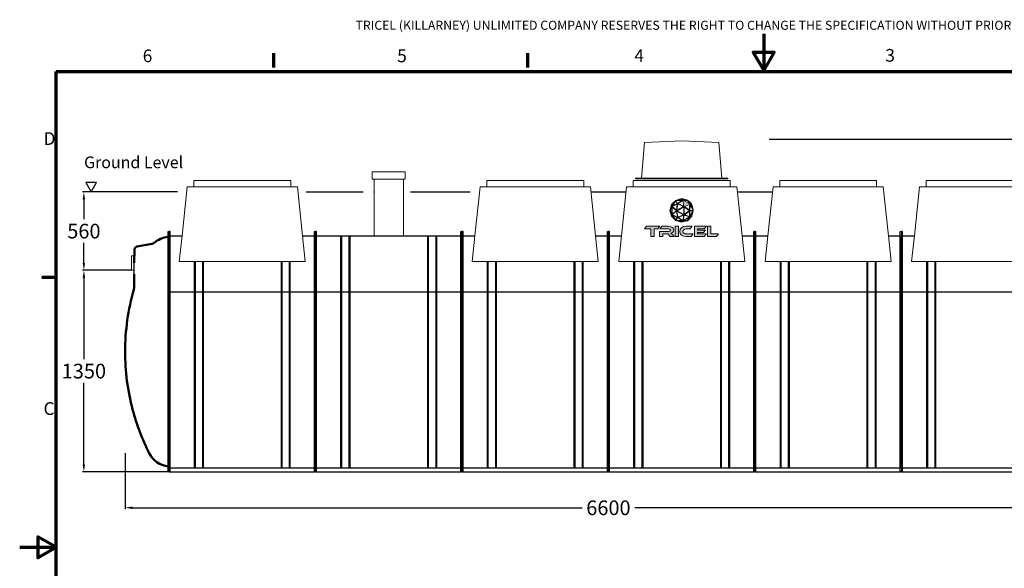
# Model space of a CAD drawing. Units: inches. Extents: x -7332 to 2828, y -258 to 7107.
# Drawn here: x -7332 to -610, y 3364 to 7107 of the extents above; entities that cross this region are included whole.
import ezdxf

# ---------------------------------------------------------------- set-up
doc = ezdxf.new("R2010")
doc.units = ezdxf.units.IN
doc.header["$MEASUREMENT"] = 0
for name, color, linetype in [('0 @ 1', 7, 'Continuous'), ('Dimensions', 7, 'Continuous'), ('globe outline black', 7, 'Continuous'), ('tricel outline blk', 250, 'Continuous')]:
    doc.layers.add(name, color=color, linetype=linetype)
for name, color, linetype, lineweight in [('Border (ISO)', 7, 'Continuous', 70), ('manhole', 92, 'Continuous', 18), ('pipework', 30, 'Continuous', 18), ('Visible (ISO)', 7, 'Continuous', 50), ('Visible Narrow (ISO)', 7, 'Continuous', 35)]:
    doc.layers.add(name, color=color, linetype=linetype, lineweight=lineweight)
doc.styles.add('Note Text (ISO)', font='tahoma.ttf')
doc.styles.get("Standard").update_dxf_attribs({"font": 'arial.ttf'})
doc.dimstyles.new('Copy of Standard', dxfattribs={"dimtxt": 100, "dimasz": 30, "dimexe": 10, "dimexo": 0.0625, "dimgap": 0.09, "dimtad": 0, "dimtih": 1, "dimtoh": 1, "dimdec": 0, "dimzin": 0, "dimdsep": 46, "dimtxsty": 'Standard', "dimcen": 0.09, "dimadec": 0, "dimazin": 0, "dimtfac": 1, "dimtdec": 0, "dimtofl": 0, "dimtmove": 0, "dimatfit": 3, "dimfxl": 1, "dimtolj": 1, "dimtzin": 0, "dimarcsym": 0})

# ---------------------------------------------------------------- blocks, each defined once
blk = doc.blocks.new('A4 Revised')
at = {"layer": 'Border (ISO)'}
for p, q in [((694.36, 247.9), (694.36, 250.73)), ((745.09, 247.9), (745.09, 250.73)), ((650.87, 51.79), (650.87, 247.08)), ((650.87, 247.08), (933.46, 247.08)), ((650.87, 205.99), (648.04, 205.99))]:
    blk.add_line(p, q, dxfattribs=at)
at = {"layer": 'Border (ISO)', "flags": 128}
for points in [[(792.16, 254.57), (792.16, 247.33), (790.07, 250.95), (794.25, 250.95), (792.16, 247.33)], [(643.62, 152.18), (650.87, 152.18), (647.24, 154.27), (647.24, 150.08), (650.87, 152.18)]]:
    blk.add_lwpolyline(points, dxfattribs=at)
at = {"insert": (710.67, 257.2), "char_height": 1.8, "width": 227.0416, "attachment_point": 1}
blk.add_mtext('TRICEL (KILLARNEY) UNLIMITED COMPANY RESERVES THE RIGHT TO CHANGE THE SPECIFICATION WITHOUT PRIOR NOTIFICATION.', dxfattribs=at)
for tag, p, height in [('PRODUCTNAME', (720.76, 76.73), 4), ('NUMBER1', (803.7, 74.91), 3.5), ('NUMBER2', (847.64, 74.92), 3.5), ('PRODUCTNAME1', (720.74, 71.83), 4), ('DATE', (678.78, 71.55), 2.5), ('ISSUEDATE', (700.39, 71.47), 2.5), ('TOLERENCE', (672.05, 64.93), 2.5), ('MATERIAL', (733.5, 64.99), 2.5), ('SCALE', (768.02, 65.05), 2.2), ('TYP', (826.88, 65.02), 2.2), ('UNITS', (661.72, 58.74), 2.5), ('DWG_NO', (734.2, 58.68), 2.5), ('REV', (781.28, 58.78), 2.5), ('REV_NO:', (816.39, 58.67), 2.5), ('SIZE', (863.46, 58.71), 2.14), ('JOBNUMBER', (672.77, 53.32), 2.2), ('WEIGHT', (738.69, 53.32), 2.2), ('NUMBER', (777.22, 53.25), 2.2), ('NUMBER', (815.31, 53.28), 2.2), ('COUNTRY', (862.45, 53.38), 2.2)]:
    blk.add_attdef(tag, p, '', height=height)
at = {"layer": 'Border (ISO)', "char_height": 2.54, "attachment_point": 7, "style": 'Note Text (ISO)'}
for s, insert in [('3', (816.43, 248.24)), ('6', (668.18, 248.14)), ('5', (718.98, 248.14)), ('4', (766.34, 248.19)), ('D', (648.38, 231.63)), ('C', (648.37, 177.77))]:
    blk.add_mtext(s, dxfattribs=dict(at, insert=insert))
blk = doc.blocks.new('A$C07AE4A9D')
at = {"layer": 'globe outline black'}
h = blk.add_hatch(color=0, dxfattribs=at)
h.dxf.hatch_style = 2
edge = h.paths.add_edge_path()
edge.add_spline(control_points=[(69.7, -121.4), (69.6, -121.3), (69.6, -121.1), (40.4, -90.8), (40.4, -90.8), (40.4, -90.8), (40.4, -90.8), (40.4, -90.8), (-0.1, -80.5), (-0.1, -80.5), (-0.2, -80.5), (-0.2, -80.5), (-40.4, -92.7), (-40.4, -92.7), (-40.6, -92.8), (-40.6, -92.8), (-69.6, -120.8), (-69.7, -120.8), (-69.7, -120.8), (-69.7, -120.8), (-69.7, -120.9), (-69.7, -120.9), (-69.7, -120.9), (-81.3, -161.4), (-81.3, -161.4), (-81.3, -161.4), (-81.3, -161.5), (-81.3, -161.5), (-81.3, -161.5), (-69.4, -200.8), (-69.4, -200.8), (-69.4, -200.8), (-40, -230.3), (-40, -230.3), (-40, -230.3), (-0.5, -240.8), (-0.5, -240.8), (-0.5, -240.8), (-0.4, -240.8), (-0.4, -240.8), (-0.1, -240.8), (28, -234.3), (40.1, -231.5), (40.1, -231.5), (40.2, -231.5), (40.2, -231.5), (40.2, -231.5), (69.1, -201.2), (69.1, -201.2), (69.1, -201.2), (79.2, -162.3), (79.2, -162.3), (79.2, -162.2), (79.3, -162.1), (69.7, -121.4)], knot_values=[0, 0, 0, 0, 1, 1, 1, 2, 2, 2, 3, 3, 3, 4, 4, 4, 5, 5, 5, 6, 6, 6, 7, 7, 7, 8, 8, 8, 9, 9, 9, 10, 10, 10, 11, 11, 11, 12, 12, 12, 13, 13, 13, 14, 14, 14, 15, 15, 15, 16, 16, 16, 17, 17, 17, 18, 18, 18, 18], degree=3, periodic=0)
h.paths.add_polyline_path([(74.1, -151.7), (58, -120.5), (67.2, -122.7)])
h.paths.add_polyline_path([(64.2, -119.2), (56.2, -117.2), (46.6, -101.1)])
h.paths.add_polyline_path([(16.8, -137.3), (51.8, -163.2), (16.8, -189.4)])
h.paths.add_polyline_path([(13.8, -132.5), (-25.8, -115), (7.8, -93.8)])
h.paths.add_polyline_path([(14.2, -137), (14.2, -189.8), (-31.6, -163.2)])
h.paths.add_polyline_path([(12.5, -134.8), (-32.6, -160.7), (-27.5, -117.2)])
h.paths.add_polyline_path([(-35.3, -160.6), (-64.1, -135.7), (-30.2, -117.6)])
h.paths.add_polyline_path([(-36.3, -163.2), (-65.1, -186.4), (-65.1, -138.4)])
h.paths.add_polyline_path([(-35.2, -165.7), (-29.9, -207.9), (-64.1, -188.9)])
h.paths.add_polyline_path([(-32.6, -165.7), (12.5, -191.9), (-27.1, -208.4)])
h.paths.add_polyline_path([(13.8, -194.3), (7.9, -230.2), (-25.3, -210.5)])
h.paths.add_polyline_path([(16.6, -193.9), (52.1, -206.2), (10.7, -229.8)])
h.paths.add_polyline_path([(18.3, -191.6), (52.7, -165.8), (53.9, -204)])
h.paths.add_polyline_path([(52.8, -160.6), (18.2, -135), (54, -120.5)])
h.paths.add_polyline_path([(51.7, -114.8), (13.9, -93), (38.9, -93.3)])
h.paths.add_polyline_path([(28.5, -90.5), (9.3, -90.1), (3.8, -84.2)])
h.paths.add_polyline_path([(-0.6, -83.3), (5.9, -90.4), (-29.2, -92)])
h.paths.add_polyline_path([(3.9, -93.2), (-28.1, -113.4), (-37.6, -95.1)])
h.paths.add_polyline_path([(-39.9, -96.5), (-30.4, -114.7), (-62.6, -131.9)])
h.paths.add_polyline_path([(-69, -127.9), (-67.9, -135.4), (-75, -149.1)])
h.paths.add_polyline_path([(-68.6, -194.3), (-73.8, -177.2), (-67.9, -189.5)])
h.paths.add_polyline_path([(-67.8, -183.3), (-78.4, -161.4), (-67.8, -140.9)])
h.paths.add_polyline_path([(-47.1, -102.7), (-65.7, -131.7), (-67.2, -122.1)])
h.paths.add_polyline_path([(-66.8, -199.8), (-65.7, -192.9), (-48.4, -218.1)])
h.paths.add_polyline_path([(-62.2, -193), (-30.1, -210.8), (-39.4, -226.6)])
h.paths.add_polyline_path([(-27.8, -212.2), (3.4, -230.6), (-37.1, -227.9)])
h.paths.add_polyline_path([(-0.5, -238), (-25.5, -231.4), (5.2, -233.6)])
h.paths.add_polyline_path([(5.3, -236.8), (9.3, -233.7), (23, -232.7)])
h.paths.add_polyline_path([(38.7, -229), (14.6, -230.6), (51.2, -209.7)])
h.paths.add_polyline_path([(48.3, -219.1), (56.1, -207.1), (62.4, -204.3)])
h.paths.add_polyline_path([(66.8, -199.5), (58.2, -203.1), (73.6, -173.3)])
h.paths.add_polyline_path([(56.5, -200.6), (55.4, -164.5), (75.7, -163.4)])
h.paths.add_polyline_path([(55.4, -161.8), (56.6, -123.7), (75.8, -160.7)])
at = {"layer": 'tricel outline blk'}
h = blk.add_hatch(color=0, dxfattribs=at)
h.dxf.hatch_style = 2
h.paths.add_polyline_path([(-240.4, -269.6), (-254.5, -287.9), (-209.8, -287.9), (-209.8, -340.2), (-187.9, -340.2), (-187.9, -287.9), (-162.8, -287.9), (-148.7, -269.6)])
h.paths.add_polyline_path([(-44.3, -340.2), (-22.4, -340.2), (-22.4, -269.6), (-44.3, -269.6)])
edge = h.paths.add_edge_path()
edge.add_spline(control_points=[(-73.4, -317.2), (-61.8, -314.8), (-54.9, -305.8), (-54.9, -294.8), (-54.9, -274.7), (-75.2, -269.6), (-91.2, -269.6), (-91.2, -269.6), (-136.5, -269.6), (-136.5, -269.6), (-136.5, -269.6), (-150.5, -287.9), (-150.5, -287.9), (-150.5, -287.9), (-89.4, -287.9), (-89.4, -287.9), (-81.9, -287.9), (-77.4, -290.7), (-77.4, -296.2), (-77.4, -301), (-82.7, -304.1), (-89.4, -304.1), (-89.4, -304.1), (-150.8, -304.1), (-150.8, -304.1), (-150.8, -304.1), (-150.8, -340.2), (-150.8, -340.2), (-150.8, -340.2), (-129, -340.2), (-129, -340.2), (-129, -340.2), (-129, -321.5), (-129, -321.5), (-129, -321.5), (-95.4, -321.5), (-95.4, -321.5), (-95.4, -321.5), (-79.7, -340.2), (-79.7, -340.2), (-79.7, -340.2), (-50.5, -340.2), (-50.5, -340.2), (-50.5, -340.2), (-63.5, -326.5), (-63.5, -326.5), (-68.3, -321.5), (-70.9, -319), (-73.4, -317.2)], knot_values=[0, 0, 0, 0, 1, 1, 1, 2, 2, 2, 3, 3, 3, 4, 4, 4, 5, 5, 5, 6, 6, 6, 7, 7, 7, 8, 8, 8, 9, 9, 9, 10, 10, 10, 11, 11, 11, 12, 12, 12, 13, 13, 13, 14, 14, 14, 15, 15, 15, 16, 16, 16, 16], degree=3, periodic=0)
h.paths.add_polyline_path([(197.7, -322), (197.7, -269.6), (175.9, -269.6), (175.9, -340.2), (238, -340.2), (251.9, -322)])
edge = h.paths.add_edge_path()
edge.add_spline(control_points=[(8.7, -305.1), (8.7, -295), (17.5, -287.9), (29.3, -287.9), (29.3, -287.9), (57.9, -287.9), (57.9, -287.9), (57.9, -287.9), (72, -269.6), (72, -269.6), (72, -269.6), (29.3, -269.6), (29.3, -269.6), (4.9, -269.6), (-13.2, -283.5), (-13.2, -304.2), (-13.2, -324.6), (4.9, -340.2), (29.3, -340.2), (29.3, -340.2), (64.8, -340.2), (64.8, -340.2), (64.8, -340.2), (78.8, -322), (78.8, -322), (78.8, -322), (29.3, -322), (29.3, -322), (17.4, -322), (8.7, -315.2), (8.7, -305.1)], knot_values=[0, 0, 0, 0, 1, 1, 1, 2, 2, 2, 3, 3, 3, 4, 4, 4, 5, 5, 5, 6, 6, 6, 7, 7, 7, 8, 8, 8, 9, 9, 9, 10, 10, 10, 10], degree=3, periodic=0)
h.paths.add_polyline_path([(108.4, -312.4), (149.2, -312.4), (161.8, -296.4), (108.4, -296.4), (108.4, -287.9), (154, -287.9), (168.2, -269.6), (86.4, -269.6), (86.4, -340.2), (154.3, -340.2), (168.4, -322), (108.4, -322)])
at = {"layer": 'globe outline black', "color": 0, "lineweight": 0}
for points in [[(-69, -127.9), (-67.9, -135.4), (-75, -149.1), (-69, -127.9)], [(-47.1, -102.7), (-65.7, -131.7), (-67.2, -122.1), (-47.1, -102.7)], [(-35.3, -160.6), (-64.1, -135.7), (-30.2, -117.6), (-35.3, -160.6)], [(-39.9, -96.5), (-30.4, -114.7), (-62.6, -131.9), (-39.9, -96.5)], [(3.9, -93.2), (-28.1, -113.4), (-37.6, -95.1), (3.9, -93.2)], [(12.5, -134.8), (-32.6, -160.7), (-27.5, -117.2), (12.5, -134.8)], [(-0.6, -83.3), (5.9, -90.4), (-29.2, -92), (-0.6, -83.3)], [(13.8, -132.5), (-25.8, -115), (7.8, -93.8), (13.8, -132.5)], [(28.5, -90.5), (9.3, -90.1), (3.8, -84.2), (28.5, -90.5)], [(51.7, -114.8), (13.9, -93), (38.9, -93.3), (51.7, -114.8)], [(52.8, -160.6), (18.2, -135), (54, -120.5), (52.8, -160.6)], [(64.2, -119.2), (56.2, -117.2), (46.6, -101.1), (64.2, -119.2)], [(55.4, -161.8), (56.6, -123.7), (75.8, -160.7), (55.4, -161.8)], [(74.1, -151.7), (58, -120.5), (67.2, -122.7), (74.1, -151.7)], [(-67.8, -183.3), (-78.4, -161.4), (-67.8, -140.9), (-67.8, -183.3)], [(-68.6, -194.3), (-73.8, -177.2), (-67.9, -189.5), (-68.6, -194.3)], [(-66.8, -199.8), (-65.7, -192.9), (-48.4, -218.1), (-66.8, -199.8)], [(-36.3, -163.2), (-65.1, -186.4), (-65.1, -138.4), (-36.3, -163.2)], [(-35.2, -165.7), (-29.9, -207.9), (-64.1, -188.9), (-35.2, -165.7)], [(-62.2, -193), (-30.1, -210.8), (-39.4, -226.6), (-62.2, -193)], [(-32.6, -165.7), (12.5, -191.9), (-27.1, -208.4), (-32.6, -165.7)], [(14.2, -137), (14.2, -189.8), (-31.6, -163.2), (14.2, -137)], [(13.8, -194.3), (7.9, -230.2), (-25.3, -210.5), (13.8, -194.3)], [(16.6, -193.9), (52.1, -206.2), (10.7, -229.8), (16.6, -193.9)], [(16.8, -137.3), (51.8, -163.2), (16.8, -189.4), (16.8, -137.3)], [(18.3, -191.6), (52.7, -165.8), (53.9, -204), (18.3, -191.6)], [(56.5, -200.6), (55.4, -164.5), (75.7, -163.4), (56.5, -200.6)], [(66.8, -199.5), (58.2, -203.1), (73.6, -173.3), (66.8, -199.5)], [(-27.8, -212.2), (3.4, -230.6), (-37.1, -227.9), (-27.8, -212.2)], [(-0.5, -238), (-25.5, -231.4), (5.2, -233.6), (-0.5, -238)], [(5.3, -236.8), (9.3, -233.7), (23, -232.7), (5.3, -236.8)], [(38.7, -229), (14.6, -230.6), (51.2, -209.7), (38.7, -229)], [(48.3, -219.1), (56.1, -207.1), (62.4, -204.3), (48.3, -219.1)]]:
    blk.add_lwpolyline(points, dxfattribs=at)
blk.add_open_spline([(69.7, -121.4), (69.6, -121.3), (69.6, -121.1), (40.4, -90.8), (40.4, -90.8), (40.4, -90.8), (40.4, -90.8), (40.4, -90.8), (-0.1, -80.5), (-0.1, -80.5), (-0.2, -80.5), (-0.2, -80.5), (-40.4, -92.7), (-40.4, -92.7), (-40.6, -92.8), (-40.6, -92.8), (-69.6, -120.8), (-69.7, -120.8), (-69.7, -120.8), (-69.7, -120.8), (-69.7, -120.9), (-69.7, -120.9), (-69.7, -120.9), (-81.3, -161.4), (-81.3, -161.4), (-81.3, -161.4), (-81.3, -161.5), (-81.3, -161.5), (-81.3, -161.5), (-69.4, -200.8), (-69.4, -200.8), (-69.4, -200.8), (-40, -230.3), (-40, -230.3), (-40, -230.3), (-0.5, -240.8), (-0.5, -240.8), (-0.5, -240.8), (-0.4, -240.8), (-0.4, -240.8), (-0.1, -240.8), (28, -234.3), (40.1, -231.5), (40.1, -231.5), (40.2, -231.5), (40.2, -231.5), (40.2, -231.5), (69.1, -201.2), (69.1, -201.2), (69.1, -201.2), (79.2, -162.3), (79.2, -162.3), (79.2, -162.2), (79.3, -162.1), (69.7, -121.4)], degree=3, knots=[0, 0, 0, 0, 1, 1, 1, 2, 2, 2, 3, 3, 3, 4, 4, 4, 5, 5, 5, 6, 6, 6, 7, 7, 7, 8, 8, 8, 9, 9, 9, 10, 10, 10, 11, 11, 11, 12, 12, 12, 13, 13, 13, 14, 14, 14, 15, 15, 15, 16, 16, 16, 17, 17, 17, 18, 18, 18, 18], dxfattribs=at)
blk.add_open_spline([(251.9, -322), (251.9, -322), (251.9, -322), (251.9, -322)], degree=3, dxfattribs=at)
at = {"layer": 'tricel outline blk', "color": 0, "lineweight": 0}
for points in [[(-240.4, -269.6), (-254.5, -287.9), (-209.8, -287.9), (-209.8, -340.2), (-187.9, -340.2), (-187.9, -287.9), (-162.8, -287.9), (-148.7, -269.6), (-240.4, -269.6)], [(-44.3, -340.2), (-22.4, -340.2), (-22.4, -269.6), (-44.3, -269.6), (-44.3, -340.2)], [(108.4, -312.4), (149.2, -312.4), (161.8, -296.4), (108.4, -296.4), (108.4, -287.9), (154, -287.9), (168.2, -269.6), (86.4, -269.6), (86.4, -340.2), (154.3, -340.2), (168.4, -322), (108.4, -322), (108.4, -312.4)], [(197.7, -322), (197.7, -269.6), (175.9, -269.6), (175.9, -340.2), (238, -340.2), (251.9, -322), (197.7, -322)]]:
    blk.add_lwpolyline(points, dxfattribs=at)
for points, knots in [([(-73.4, -317.2), (-61.8, -314.8), (-54.9, -305.8), (-54.9, -294.8), (-54.9, -274.7), (-75.2, -269.6), (-91.2, -269.6), (-91.2, -269.6), (-136.5, -269.6), (-136.5, -269.6), (-136.5, -269.6), (-150.5, -287.9), (-150.5, -287.9), (-150.5, -287.9), (-89.4, -287.9), (-89.4, -287.9), (-81.9, -287.9), (-77.4, -290.7), (-77.4, -296.2), (-77.4, -301), (-82.7, -304.1), (-89.4, -304.1), (-89.4, -304.1), (-150.8, -304.1), (-150.8, -304.1), (-150.8, -304.1), (-150.8, -340.2), (-150.8, -340.2), (-150.8, -340.2), (-129, -340.2), (-129, -340.2), (-129, -340.2), (-129, -321.5), (-129, -321.5), (-129, -321.5), (-95.4, -321.5), (-95.4, -321.5), (-95.4, -321.5), (-79.7, -340.2), (-79.7, -340.2), (-79.7, -340.2), (-50.5, -340.2), (-50.5, -340.2), (-50.5, -340.2), (-63.5, -326.5), (-63.5, -326.5), (-68.3, -321.5), (-70.9, -319), (-73.4, -317.2)], [0, 0, 0, 0, 1, 1, 1, 2, 2, 2, 3, 3, 3, 4, 4, 4, 5, 5, 5, 6, 6, 6, 7, 7, 7, 8, 8, 8, 9, 9, 9, 10, 10, 10, 11, 11, 11, 12, 12, 12, 13, 13, 13, 14, 14, 14, 15, 15, 15, 16, 16, 16, 16]), ([(8.7, -305.1), (8.7, -295), (17.5, -287.9), (29.3, -287.9), (29.3, -287.9), (57.9, -287.9), (57.9, -287.9), (57.9, -287.9), (72, -269.6), (72, -269.6), (72, -269.6), (29.3, -269.6), (29.3, -269.6), (4.9, -269.6), (-13.2, -283.5), (-13.2, -304.2), (-13.2, -324.6), (4.9, -340.2), (29.3, -340.2), (29.3, -340.2), (64.8, -340.2), (64.8, -340.2), (64.8, -340.2), (78.8, -322), (78.8, -322), (78.8, -322), (29.3, -322), (29.3, -322), (17.4, -322), (8.7, -315.2), (8.7, -305.1)], [0, 0, 0, 0, 1, 1, 1, 2, 2, 2, 3, 3, 3, 4, 4, 4, 5, 5, 5, 6, 6, 6, 7, 7, 7, 8, 8, 8, 9, 9, 9, 10, 10, 10, 10])]:
    blk.add_open_spline(points, degree=3, knots=knots, dxfattribs=at)
blk = doc.blocks.new('*D69')
at = {"color": 0, "lineweight": -2, "transparency": 16777216}
for p, q in [((-6568.5, 5397.1), (-6904.2, 5397.1)), ((-6894.2, 5347.1), (-6894.2, 4790.7)), ((-6894.2, 4072.2), (-6894.2, 4628.5)), ((-6319.8, 4022.2), (-6904.2, 4022.2))]:
    blk.add_line(p, q, dxfattribs=at)
at = {"color": 0, "transparency": 16777216}
for points in [[(-6902.5, 5347.1), (-6885.9, 5347.1), (-6894.2, 5397.1)], [(-6902.5, 4072.2), (-6885.9, 4072.2), (-6894.2, 4022.2)]]:
    blk.add_solid(points, dxfattribs=at)
at = {"layer": 'Defpoints', "color": 0, "transparency": 16777216}
for p in [(-6568.4, 5397.1), (-6894.2, 4022.2), (-6319.8, 4022.2)]:
    blk.add_point(p, dxfattribs=at)
at = {"color": 0, "transparency": 16777216, "insert": (-6894.2, 4709.6), "char_height": 100, "attachment_point": 5}
blk.add_mtext('\\A1;1350', dxfattribs=at)
blk = doc.blocks.new('*D70')
at = {"color": 0, "lineweight": -2, "transparency": 16777216}
for p, q in [((-6254, 5932.2), (-6904.2, 5932.2)), ((-6894.2, 5882.2), (-6894.2, 5745.7)), ((-6894.2, 5447.1), (-6894.2, 5583.6)), ((-6568.5, 5397.1), (-6904.2, 5397.1))]:
    blk.add_line(p, q, dxfattribs=at)
at = {"color": 0, "transparency": 16777216}
for points in [[(-6902.5, 5882.2), (-6885.9, 5882.2), (-6894.2, 5932.2)], [(-6902.5, 5447.1), (-6885.9, 5447.1), (-6894.2, 5397.1)]]:
    blk.add_solid(points, dxfattribs=at)
at = {"layer": 'Defpoints', "color": 0, "transparency": 16777216}
for p in [(-6894.2, 5932.2), (-6254, 5932.2), (-6568.4, 5397.1)]:
    blk.add_point(p, dxfattribs=at)
at = {"color": 0, "transparency": 16777216, "insert": (-6894.2, 5664.6), "char_height": 100, "attachment_point": 5}
blk.add_mtext('\\A1;560', dxfattribs=at)
blk = doc.blocks.new('*D74')
at = {"layer": 'Defpoints', "color": 0, "transparency": 16777216}
for p in [(-2214.3, 6292.2), (156.5, 6292.2), (-132.8, 5932.2)]:
    blk.add_point(p, dxfattribs=at)
at = {"layer": 'Dimensions', "color": 0, "lineweight": -2, "transparency": 16777216}
for p, q in [((-2214.2, 6292.2), (166.5, 6292.2)), ((156.5, 6242.2), (156.5, 6193.2)), ((156.5, 5982.2), (156.5, 6031.1)), ((-132.7, 5932.2), (166.5, 5932.2))]:
    blk.add_line(p, q, dxfattribs=at)
at = {"layer": 'Dimensions', "color": 0, "transparency": 16777216}
for points in [[(148.2, 6242.2), (164.8, 6242.2), (156.5, 6292.2)], [(148.2, 5982.2), (164.8, 5982.2), (156.5, 5932.2)]]:
    blk.add_solid(points, dxfattribs=at)
at = {"layer": 'Dimensions', "color": 0, "transparency": 16777216, "insert": (156.5, 6112.2), "char_height": 100, "attachment_point": 5}
blk.add_mtext('\\A1;360', dxfattribs=at)
blk = doc.blocks.new('*D75')
at = {"color": 0, "lineweight": -2, "transparency": 16777216}
for p, q in [((-6612.8, 4149.2), (-6612.8, 3767)), ((-12.6, 4112.3), (-12.6, 3767)), ((-6562.8, 3777), (-3492.1, 3777)), ((-62.6, 3777), (-3133.3, 3777))]:
    blk.add_line(p, q, dxfattribs=at)
at = {"color": 0, "transparency": 16777216}
for points in [[(-6562.8, 3785.3), (-6562.8, 3768.6), (-6612.8, 3777)], [(-62.6, 3785.3), (-62.6, 3768.6), (-12.6, 3777)]]:
    blk.add_solid(points, dxfattribs=at)
at = {"layer": 'Defpoints', "color": 0, "transparency": 16777216}
for p in [(-6612.8, 4149.2), (-12.6, 4112.4), (-12.6, 3777)]:
    blk.add_point(p, dxfattribs=at)
at = {"color": 0, "transparency": 16777216, "insert": (-3312.7, 3777), "char_height": 100, "attachment_point": 5}
blk.add_mtext('\\A1;6600', dxfattribs=at)
blk = doc.blocks.new('A$C2DE07B39')
blk.add_line((1347.9, 238.2), (1426.9, 237.5))
blk.add_lwpolyline([(1640, 0), (0, 0), (0, 7), (1640, 7)], close=True)
at = {"layer": 'Visible (ISO)'}
for p, q in [((1252.8, 239), (1347.9, 238.2)), ((1426.9, 237.5), (1513.1, 236.8)), ((1537.5, 220.6), (1556.2, 114.7))]:
    blk.add_line(p, q, dxfattribs=at)
at = {"layer": 'Visible (ISO)', "flags": 128}
for points in [[(1245, 240.2), (1245.3, 240.1), (1245.6, 240), (1245.9, 239.9), (1246.2, 239.8), (1246.6, 239.8), (1246.9, 239.7), (1247.2, 239.6), (1247.5, 239.6), (1247.9, 239.5), (1248.2, 239.4), (1248.5, 239.4), (1248.9, 239.3), (1249.2, 239.3), (1249.5, 239.3), (1249.8, 239.2), (1250.2, 239.2), (1250.5, 239.2), (1250.8, 239.1), (1251.2, 239.1), (1251.5, 239.1), (1251.8, 239.1), (1252.2, 239.1), (1252.5, 239), (1252.8, 239)], [(1556.2, 114.7), (1556.3, 114.1), (1556.4, 113.6), (1556.5, 113), (1556.7, 112.5), (1556.8, 112), (1557, 111.4), (1557.2, 110.9), (1557.4, 110.4), (1557.6, 109.8), (1557.8, 109.3), (1558, 108.8), (1558.2, 108.3), (1558.5, 107.8), (1558.8, 107.3), (1559, 106.8), (1559.3, 106.3), (1559.6, 105.8), (1559.9, 105.3), (1560.2, 104.9), (1560.5, 104.4), (1560.9, 104), (1561.2, 103.5), (1561.6, 103.1), (1561.9, 102.6)]]:
    blk.add_lwpolyline(points, dxfattribs=at)
at = {"layer": 'Visible (ISO)'}
for centre, radius, start, end in [((819.9, -1240), 1540, 89.99999, 104.87863), ((819.9, -1240), 1540, 73.97858, 90.00001), ((819.9, -1240), 1540, 104.87864, 116.73721), ((1509.2, 204.3), 32.7, 29.92903, 83.04979), ((201.9, -12.9), 166, 116.78021, 173.12409), ((1426.9, -11.3), 176.7, 5.94309, 40.15098)]:
    blk.add_arc(centre, radius, start, end, dxfattribs=at)
blk = doc.blocks.new('A$C0B9E667B')
for p, q in [((0, 1229.1), (1000.3, 1229.1)), ((7.2, 0), (993.1, 0)), ((945.2, 25.6), (55.1, 25.6))]:
    blk.add_line(p, q)
for points in [[(7.2, 1640), (0, 1640), (0, 0), (7.2, 0)], [(992.6, 1640), (999.8, 1640), (999.8, 0), (992.6, 0)]]:
    blk.add_lwpolyline(points, close=True)
blk.add_lwpolyline([(911.4, 1610), (992.6, 1610), (992.6, 25.6), (7.2, 25.6), (7.2, 1610), (88, 1610)])
at = {"layer": 'manhole'}
for p, q in [((169.2, 1988), (169.2, 1964.4)), ((169.2, 1945), (169.2, 1988)), ((169.2, 1988), (831.2, 1988)), ((831.2, 1988), (831.2, 1964.4)), ((831.2, 1988), (831.2, 1945)), ((88.4, 1610), (123.7, 1945)), ((123.7, 1945), (169.2, 1945)), ((169.2, 1945), (831.2, 1945)), ((831.2, 1945), (876.6, 1945)), ((876.6, 1945), (911.9, 1610)), ((70, 1434.5), (88.4, 1610)), ((911.9, 1610), (930.3, 1434.5)), ((930.3, 1434.5), (70, 1434.5))]:
    blk.add_line(p, q, dxfattribs=at)
at = {"layer": 'Visible Narrow (ISO)'}
for p, q in [((173.7, 25.6), (173.7, 1434.5)), ((177.2, 1434.5), (177.2, 25.6)), ((177.2, 25.6), (177.2, 1434.5)), ((230.1, 25.6), (230.1, 1434.5)), ((230.1, 1434.5), (230.1, 25.6)), ((233.6, 1434.5), (233.6, 25.6)), ((766.7, 1434.5), (766.7, 25.6)), ((769.6, 25.6), (769.6, 1434.5)), ((769.7, 1434.5), (769.7, 25.6)), ((822.6, 25.6), (822.6, 1434.5)), ((822.7, 1434.5), (822.7, 25.6)), ((825.6, 25.6), (825.6, 1434.5))]:
    blk.add_line(p, q, dxfattribs=at)
blk = doc.blocks.new('A$C03C97458')
for p, q in [((55.1, 1610), (945.2, 1610)), ((0, 1229.1), (1000.3, 1229.1)), ((7.2, 0), (993.1, 0)), ((945.2, 25.6), (55.1, 25.6))]:
    blk.add_line(p, q)
for points in [[(7.2, 1640), (0, 1640), (0, 0), (7.2, 0)], [(993.1, 1640), (1000.3, 1640), (1000.3, 0), (993.1, 0)], [(7.2, 1610), (993.1, 1610), (993.1, 25.6), (7.2, 25.6)]]:
    blk.add_lwpolyline(points, close=True)
at = {"layer": 'manhole'}
blk.add_lwpolyline([(387.2, 1997.9), (613.2, 1997.9), (613.2, 2045.9), (387.2, 2045.9)], close=True, dxfattribs=at)
at = {"layer": 'pipework'}
for p, q in [((400.2, 1997.9), (400.2, 1610)), ((600.2, 1997.9), (600.2, 1610))]:
    blk.add_line(p, q, dxfattribs=at)
at = {"layer": 'Visible Narrow (ISO)'}
for p, q in [((173.7, 25.6), (173.7, 1610)), ((177.2, 1610), (177.2, 25.6)), ((177.2, 25.6), (177.2, 1610)), ((230.1, 25.6), (230.1, 1610)), ((230.1, 1610), (230.1, 25.6)), ((233.6, 1610), (233.6, 25.6)), ((766.7, 1610), (766.7, 25.6)), ((770.2, 25.6), (770.2, 1610)), ((770.2, 1610), (770.2, 25.6)), ((823.1, 1610), (823.1, 25.6)), ((823.1, 25.6), (823.1, 1610)), ((826.6, 25.6), (826.6, 1610))]:
    blk.add_line(p, q, dxfattribs=at)
blk = doc.blocks.new('24')
blk.add_line((-3432.3, 5932.2), (-3192.5, 5932.2))
at = {"layer": 'manhole'}
blk.add_line((-3086.8, 6025.2), (-2537.7, 6025.2), dxfattribs=at)
blk.add_lwpolyline([(-3127.3, 6020.2), (-2497.3, 6020.2), (-2497.3, 6025.2), (-2537.7, 6025.2), (-2559.2, 6270.2), (-2812.3, 6280.2), (-3065.4, 6270.2), (-3086.8, 6025.2), (-3127.3, 6025.2)], close=True, dxfattribs=at)
for name, p in [('A$C03C97458', (-5312.8, 4022.2)), ('A$C0B9E667B', (-6312.6, 4022.2)), ('A$C0B9E667B', (-4312.6, 4022.2)), ('A$C0B9E667B', (-3312.4, 4022.2)), ('A$C0B9E667B', (-2312.6, 4022.2)), ('A$C0B9E667B', (-1312.4, 4022.2))]:
    blk.add_blockref(name, p)
at = {"rotation": 90}
blk.add_blockref('A$C2DE07B39', (-6312.8, 4022.2), dxfattribs=at)
at = {"xscale": -1, "rotation": 270}
blk.add_blockref('A$C2DE07B39', (-312.6, 4022.2), dxfattribs=at)

msp = doc.modelspace()

# ---------------------------------------------------------------- linework, layer by layer
for p, q in [((-5377.1, 5932.2), (-4987.3, 5932.2)), ((-4917, 5932.2), (-4912.9, 5932.2)), ((-4664, 5932.2), (-4256.6, 5932.2)), ((-2432.1, 5932.2), (-2192.5, 5932.2))]:
    msp.add_line(p, q)
msp.add_lwpolyline([(-6844.2, 5932.2), (-6807, 5996.5), (-6881.3, 5996.5)], close=True)
at = {"layer": 'pipework'}
msp.add_lwpolyline([(-6568.5, 5497.1), (-6549.9, 5497.1), (-6550.7, 5397.1), (-6568.4, 5397.1)], close=True, dxfattribs=at)

# ---------------------------------------------------------------- block references
for name, p in [('24', (0, 0)), ('A$C07AE4A9D', (-2812.3, 5967.2))]:
    msp.add_blockref(name, p)
at = {"layer": '0 @ 1', "xscale": 34.20062285044376, "yscale": 34.20062285044376, "zscale": 34.20062285044376}
msp.add_blockref('A4 Revised', (-29344.7, -1696.6), dxfattribs=at)

# ---------------------------------------------------------------- texts
at = {"insert": (-6893, 6174), "char_height": 80, "width": 1011.79, "attachment_point": 1}
msp.add_mtext('{\\fVerdana|b0|i0|c0|p34;Ground Level}', dxfattribs=at)

# ---------------------------------------------------------------- dimensions: what is measured, and where the dimension line sits
for base, p2, text, picture, middle in [((-6894.2, 5932.2), (-6254, 5932.2), '560', '*D70', (-6894.2, 5664.6)), ((-6894.2, 4022.2), (-6319.8, 4022.2), '1350', '*D69', (-6894.2, 4709.6))]:
    dim = msp.add_linear_dim(base=base, p1=(-6568.4, 5397.1), p2=p2, angle=90, text=text, dimstyle='Copy of Standard', override={"dimasz": 50, "dimgap": 30})
    dim.commit()
    dim.dimension.update_dxf_attribs({"geometry": picture, "text_midpoint": middle})
dim = msp.add_linear_dim(base=(-12.6, 3777), p1=(-6612.8, 4149.2), p2=(-12.6, 4112.4), text='6600', dimstyle='Copy of Standard', override={"dimasz": 50, "dimgap": 30})
dim.commit()
dim.dimension.update_dxf_attribs({"geometry": '*D75', "text_midpoint": (-3312.7, 3777), "dimtype": 160})
at = {"layer": 'Dimensions'}
dim = msp.add_linear_dim(base=(156.5, 6292.2), p1=(-132.8, 5932.2), p2=(-2214.3, 6292.2), angle=90, text='360', dimstyle='Copy of Standard', override={"dimasz": 50, "dimgap": 30}, dxfattribs=at)
dim.commit()
dim.dimension.update_dxf_attribs({"geometry": '*D74', "text_midpoint": (156.5, 6112.2)})

doc.saveas('drawing.dxf')
